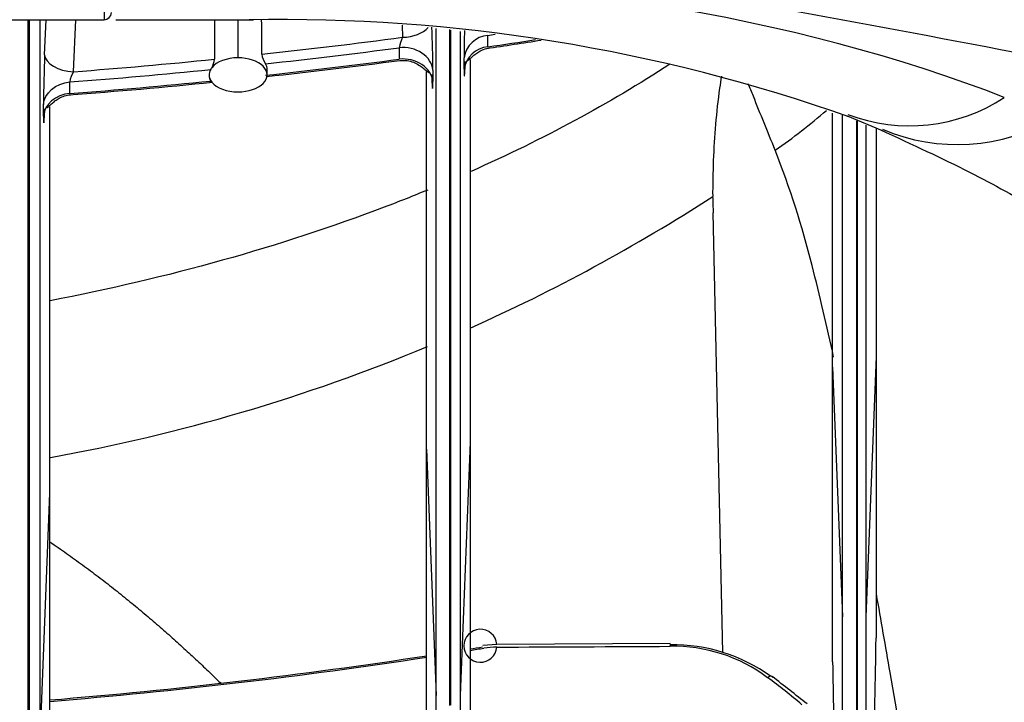
# Model space of a CAD drawing. Units: millimetres. Extents: x -26 to 420, y 0 to 522.
# Drawn here: x 120 to 124, y 25 to 28 of the extents above; entities that cross this region are included whole.
import ezdxf

# ---------------------------------------------------------------- set-up
doc = ezdxf.new("R2010")
doc.units = ezdxf.units.MM
for name, color, linetype in [('2006630-00-GALLE', 7, 'Continuous'), ('2006633-01-BLIND', 7, 'Continuous'), ('Drawing', 7, 'Continuous'), ('HUV-2006628', 7, 'Continuous')]:
    doc.layers.add(name, color=color, linetype=linetype)

# ---------------------------------------------------------------- blocks, each defined once
blk = doc.blocks.new('SE3')
at = {"layer": '2006630-00-GALLE', "color": 7, "linetype": 'Continuous'}
for p, q in [((120.3314, 25.0845), (120.3314, 27.6089)), ((120.3341, 27.6089), (120.3341, 25.0847)), ((120.3707, 27.6089), (120.3707, 25.1187)), ((120.3878, 27.4882), (120.3929, 27.6089)), ((120.4874, 27.4296), (120.4949, 27.6089)), ((121.0546, 27.4777), (121.0546, 27.6089)), ((121.6201, 27.5902), (121.6219, 27.5484)), ((121.7383, 25.2793), (121.7383, 27.5785)), ((121.7849, 25.2457), (121.7849, 27.5747)), ((121.7868, 27.5724), (121.7868, 25.246)), ((121.8201, 27.5687), (121.8201, 25.2796)), ((121.916, 27.5155), (121.9159, 27.555)), ((121.6103, 27.5124), (121.6102, 27.4728)), ((121.834, 27.4386), (121.8339, 27.4781)), ((121.8546, 27.4721), (121.8546, 27.3528)), ((121.1546, 27.4181), (121.155, 27.437)), ((121.7264, 27.4353), (121.7262, 27.3957)), ((121.7046, 27.3312), (121.7046, 27.4301)), ((120.4745, 27.3547), (120.4744, 27.3943)), ((121.7046, 26.1293), (121.7046, 27.3312)), ((121.8546, 27.3528), (121.8546, 26.153)), ((120.384, 27.2769), (120.3839, 27.3165)), ((120.4046, 27.3097), (120.4046, 27.1912)), ((123.1046, 26.4117), (123.1046, 27.2872)), ((123.1387, 25.5512), (123.1387, 27.2799)), ((123.1886, 25.5183), (123.1886, 27.2608)), ((123.1892, 27.2595), (123.1892, 25.5184)), ((123.2192, 27.2456), (123.2192, 25.5514)), ((123.2546, 27.2335), (123.2546, 26.4479)), ((120.4046, 27.1912), (120.4046, 25.9766)), ((123.2546, 26.4479), (123.2192, 25.5514)), ((123.2546, 26.4479), (123.2546, 25.4784)), ((123.1046, 26.4117), (123.1387, 25.5512)), ((123.1046, 25.3959), (123.1046, 26.4117)), ((121.8546, 26.153), (121.8201, 25.2796)), ((121.8546, 26.153), (121.8546, 25.0655)), ((121.7046, 26.1293), (121.7383, 25.2793)), ((121.7046, 25.0432), (121.7046, 26.1293)), ((120.4046, 25.9766), (120.3707, 25.1187)), ((120.4046, 25.9766), (120.4046, 24.896)), ((123.1387, 24.4247), (123.1387, 25.5512)), ((123.2192, 25.5514), (123.2192, 24.4248)), ((123.1886, 25.5183), (123.1892, 25.5184)), ((123.1886, 24.3892), (123.1886, 25.5183)), ((123.1892, 25.5184), (123.1892, 24.3893)), ((121.9469, 25.4559), (121.8983, 25.4519)), ((122.5449, 25.4586), (121.9469, 25.4559)), ((121.7383, 23.815), (121.7383, 25.2793)), ((121.8201, 25.2796), (121.8201, 23.8152))]:
    blk.add_line(p, q, dxfattribs=at)
for centre, radius, start, end in [((180.4833, 27.2316), 59.5106, 179.636749, 179.767812), ((61.7158, 27.257), 59.4213, 0.224565, 0.338548), ((117.0223, 27.4127), 4.7041, 0.2755, 2.083), ((126.577, 27.4546), 4.7432, 178.5833, 179.7154), ((121.7136, 27.4991), 0.1042, 151.7406, 172.653), ((121.924, 27.4642), 0.0912, 95.0622, 171.2247), ((118.9096, 47.9234), 20.6329, 278.36779, 278.89538), ((121.9241, 27.4247), 0.0912, 95.0566, 171.2239), ((125.0197, 27.2954), 4.6359, 177.6157, 179.7391), ((120.9006, 27.4797), 0.0729, 330.3698, 354.5669), ((121.2062, 27.4976), 0.07, 186.3062, 215.5377), ((118.8842, 48.1245), 20.8354, 276.24972, 277.52447), ((120.991, 27.4173), 0.0364, 147.0142, 212.9858), ((120.8427, 27.504), 0.1355, 330.424, 333.5303), ((121.1187, 27.4371), 0.0364, 359.8996, 32.9346), ((120.555, 27.3846), 0.0812, 146.3434, 173.1297), ((120.9689, 27.4026), 0.00983, 211.0301, 239.5979), ((118.8834, 48.1533), 20.8641, 274.36434, 275.73145), ((121.89, 25.4511), 0.057, 4.8044, 355.4818), ((118.884, 43.8502), 18.648, 279.16671, 279.29902), ((118.884, 43.8759), 18.6784, 279.15198, 279.29892), ((122.497, 25.4544), 0.0482, 353.9042, 4.9781), ((122.5554, 24.9062), 0.5432, 53.2107, 91.1127), ((122.556, 24.8828), 0.5715, 54.1501, 91.0954), ((118.884, 43.8502), 18.648, 274.67859, 278.7013), ((118.884, 43.8759), 18.6784, 274.67121, 278.68733), ((297.4114, 28.4596), 174.3336, 181.006974, 181.064425), ((121.5425, 23.5213), 2.259, 49.8526, 53.6716), ((116.1963, 16.717), 10.9242, 51.36684, 52.16938)]:
    blk.add_arc(centre, radius, start, end, dxfattribs=at)
for centre, major_axis, ratio, start_param, end_param in [((118.8796, 41.081), (16.9505, 0), 0.809017, -1.43725, -1.408303), ((118.8796, 41.0663), (16.9746, 0), 0.809017, -1.390958, -1.389459), ((118.8796, 41.0267), (16.9746, 0), 0.809017, -1.39095, -1.381073), ((118.8796, 41.0663), (16.9746, 0), 0.809017, -1.43669, -1.409226), ((118.8796, 41.081), (16.9505, 0), 0.809017, 4.807384, 4.836212), ((121.0546, 27.4189), (-0.1, 0), 0.587785, 4.712389, 5.848679), ((121.0546, 27.4189), (-0.1, 0), 0.587785, 1.570796, 4.712389), ((118.8796, 41.0267), (16.9746, 0), 0.809017, -1.43669, -1.409233), ((118.8796, 41.0663), (16.9746, 0), 0.809017, 4.806478, 4.835284), ((118.8796, 41.0267), (16.9746, 0), 0.809017, 4.806486, 4.835284), ((121.0546, 27.4189), (0.1, 0), 0.587785, 3.141593, 3.576099), ((121.0546, 27.4189), (-0.1, 0), 0.587785, 0.434506, 1.570796), ((-381.7472, 28.4619), (505.0274, 0.0142), 0.588632, -0.011556, -0.010084), ((121.9468, 25.2694), (0.2248, 0.0026), 0.788114, 1.561526, 1.761773), ((118.7215, 294.0768), (458.9621, 0.0131), 0.585314, -1.563786, -1.562483)]:
    blk.add_ellipse(centre, major_axis=major_axis, ratio=ratio, start_param=start_param, end_param=end_param, dxfattribs=at)
for points in [[(121.6219, 27.5484), (121.6585, 27.5494), (121.693, 27.5633), (121.7105, 27.5817)], [(121.7264, 27.4353), (121.7244, 27.481), (121.6662, 27.5197), (121.6103, 27.5124)], [(120.3878, 27.4882), (120.388, 27.459), (120.4353, 27.4312), (120.4874, 27.4296)], [(121.7262, 27.3957), (121.7242, 27.4414), (121.666, 27.4801), (121.6102, 27.4728)], [(120.3839, 27.3165), (120.3855, 27.3553), (120.4266, 27.3906), (120.4744, 27.3943)], [(120.4745, 27.3547), (120.4267, 27.351), (120.3857, 27.3158), (120.384, 27.2769)], [(122.8986, 25.3402), (122.8983, 25.348), (122.8899, 25.3485), (122.8807, 25.3412)]]:
    blk.add_open_spline(points, degree=3, dxfattribs=at)
for points, knots in [([(121.8442, 27.4685), (121.8449, 27.4683), (121.8469, 27.4684), (121.8517, 27.472), (121.8598, 27.4798), (121.8708, 27.4894), (121.8846, 27.4991), (121.902, 27.5077), (121.9141, 27.5102), (121.9216, 27.5117)], [0.2026984, 0.2026984, 0.2026984, 0.2026984, 0.2714639, 0.3863242, 0.4971361, 0.6098188, 0.7291738, 0.8583691, 1, 1, 1, 1]), ([(121.6128, 27.4685), (121.6219, 27.469), (121.6368, 27.4695), (121.6596, 27.4629), (121.6782, 27.4533), (121.6934, 27.4424), (121.7049, 27.4323), (121.7122, 27.4262), (121.7151, 27.4254), (121.7161, 27.4258)], [0, 0, 0, 0, 0.1479164, 0.2847459, 0.4118489, 0.5300346, 0.6419354, 0.752801, 0.8450637, 0.8450637, 0.8450637, 0.8450637]), ([(121.834, 27.4386), (121.834, 27.4366), (121.834, 27.4347), (121.834, 27.4312), (121.8341, 27.4296), (121.8341, 27.4269), (121.8341, 27.4259), (121.8342, 27.4229), (121.8343, 27.4212), (121.8344, 27.4189), (121.8344, 27.4181), (121.8345, 27.4168), (121.8346, 27.4163), (121.8347, 27.4156), (121.8348, 27.4153), (121.8349, 27.4151), (121.835, 27.4152), (121.8351, 27.4153), (121.8352, 27.4155), (121.8352, 27.4157), (121.8353, 27.4163), (121.8354, 27.4167), (121.8356, 27.4176), (121.8356, 27.4181), (121.8358, 27.4193), (121.8358, 27.42), (121.836, 27.4215), (121.8361, 27.4223), (121.8365, 27.4276), (121.8369, 27.4333), (121.8375, 27.4438), (121.8377, 27.4476), (121.8381, 27.4559), (121.8383, 27.4603), (121.8385, 27.465)], [0, 0, 0, 0, 0.047226, 0.047226, 0.094453, 0.094453, 0.13036, 0.13036, 0.20304, 0.20304, 0.252236, 0.252236, 0.302149, 0.302149, 0.352831, 0.352831, 0.404302, 0.404302, 0.404302, 0.44384, 0.44384, 0.483824, 0.483824, 0.52424, 0.52424, 0.565066, 0.565066, 0.606288, 0.606288, 0.803144, 0.803144, 0.901572, 0.901572, 1, 1, 1, 1]), ([(121.7218, 27.4206), (121.7219, 27.4175), (121.722, 27.4146), (121.7223, 27.4091), (121.7224, 27.4064), (121.7226, 27.403), (121.7226, 27.4022), (121.7229, 27.3981), (121.723, 27.395), (121.7233, 27.3901), (121.7235, 27.3883), (121.7237, 27.3848), (121.7238, 27.3833), (121.724, 27.3804), (121.7241, 27.3791), (121.7244, 27.3769), (121.7245, 27.3759), (121.7246, 27.3751), (121.7247, 27.3739), (121.7248, 27.3731), (121.7251, 27.3721), (121.7252, 27.3718), (121.7254, 27.3721), (121.7255, 27.3725), (121.7257, 27.3741), (121.7258, 27.3751), (121.7259, 27.3779), (121.726, 27.3796), (121.7261, 27.3835), (121.7261, 27.3856), (121.7262, 27.3903), (121.7262, 27.3929), (121.7262, 27.3957)], [0, 0, 0, 0, 0.062099, 0.062099, 0.124197, 0.124197, 0.144192, 0.144192, 0.228252, 0.228252, 0.286962, 0.286962, 0.345363, 0.345363, 0.403416, 0.403416, 0.461092, 0.461092, 0.461092, 0.541878, 0.541878, 0.621856, 0.621856, 0.701051, 0.701051, 0.779552, 0.779552, 0.857075, 0.857075, 0.928537, 0.928537, 1, 1, 1, 1]), ([(120.394, 27.3059), (120.3948, 27.3056), (120.3971, 27.306), (120.4025, 27.3104), (120.4114, 27.319), (120.4234, 27.3292), (120.4384, 27.339), (120.4571, 27.3473), (120.47, 27.3492), (120.4779, 27.3503)], [0.186491, 0.186491, 0.186491, 0.186491, 0.2649698, 0.3783868, 0.4891492, 0.603203, 0.7247902, 0.8563463, 1, 1, 1, 1]), ([(120.384, 27.2769), (120.384, 27.2726), (120.384, 27.2688), (120.3841, 27.2644), (120.3842, 27.2632), (120.3842, 27.2602), (120.3843, 27.2586), (120.3844, 27.2564), (120.3845, 27.2557), (120.3846, 27.2544), (120.3847, 27.254), (120.3849, 27.253), (120.385, 27.253), (120.3852, 27.2536), (120.3853, 27.254), (120.3854, 27.2547), (120.3857, 27.2568), (120.3859, 27.2582), (120.3864, 27.2639), (120.3868, 27.2695), (120.3874, 27.2801), (120.3876, 27.284), (120.388, 27.2924), (120.3882, 27.297), (120.3885, 27.3019)], [0, 0, 0, 0, 0.109126, 0.109126, 0.15197, 0.15197, 0.229, 0.229, 0.282312, 0.282312, 0.335625, 0.335625, 0.44369, 0.44369, 0.44369, 0.523903, 0.523903, 0.604925, 0.604925, 0.802462, 0.802462, 0.901231, 0.901231, 1, 1, 1, 1])]:
    blk.add_open_spline(points, degree=3, knots=knots, dxfattribs=at)
at = {"layer": '2006633-01-BLIND', "color": 7, "linetype": 'Continuous'}
for p in [(120.5931, 27.7729), (117.1662, 27.6089)]:
    blk.add_line(p, (120.5931, 27.6089), dxfattribs=at)
blk.add_arc((120.5922, 27.6347), 0.0259, 271.8542, 357.148, dxfattribs=at)
at = {"layer": 'HUV-2006628', "color": 7, "linetype": 'Continuous'}
for p, q in [((120.6333, 27.6089), (121.1075, 27.6089)), ((123.155, 27.2771), (123.2756, 27.2268)), ((122.6919, 26.9438), (122.7246, 25.4277))]:
    blk.add_line(p, q, dxfattribs=at)
for centre, radius, start, end in [((109.0612, -49.2685), 78.348, 77.788281, 80.184545), ((109.0958, -48.7939), 77.6814, 77.789399, 80.188702), ((121.2019, 21.7125), 5.8971, 70.56186, 91.05497), ((123.3701, 27.8375), 0.5942, 249.0257, 303.3416), ((121.5637, 29.0718), 2.3373, 305.0747, 310.5761), ((123.5344, 27.837), 0.6582, 246.9548, 300.5), ((119.8975, 25.9776), 3.2329, 14.0471, 21.4326), ((119.3127, 32.2333), 6.2296, 294.08916, 302.84162), ((128.6257, 27.1563), 5.9367, 181.51501, 182.0557), ((116.2227, 24.9955), 7.0364, 11.89876, 14.5423), ((119.3127, 32.2333), 6.2296, 280.12101, 292.60805)]:
    blk.add_arc(centre, radius, start, end, dxfattribs=at)
blk.add_ellipse((121.1666, 26.138), major_axis=(3.8007, -0.0309), ratio=0.430072, start_param=0.845898, end_param=1.589854, dxfattribs=at)
for points, knots in [([(122.0229, 28.4105), (122.1794, 28.3846), (122.4228, 28.3443), (122.791, 28.281), (123.0866, 28.2291), (123.328, 28.1858), (123.5356, 28.148), (123.732, 28.1118), (124.0497, 28.0524), (124.4869, 27.9685), (124.961, 27.8739), (125.3545, 27.7934), (125.671, 27.7265), (125.9969, 27.6593), (126.282, 27.5886), (126.5035, 27.5129), (126.6627, 27.448), (126.7944, 27.3849), (126.9237, 27.3132), (127.0447, 27.2333), (127.1602, 27.1398), (127.2637, 27.0357), (127.3116, 26.9648), (127.3412, 26.92)], [0, 0, 0, 0, 0.070337, 0.130143, 0.179419, 0.218168, 0.250487, 0.283243, 0.316543, 0.409909, 0.503473, 0.556689, 0.610055, 0.665258, 0.722754, 0.760096, 0.792926, 0.821294, 0.848077, 0.88679, 0.919233, 0.956977, 1, 1, 1, 1]), ([(127.3784, 26.9083), (127.3051, 27.0306), (127.1889, 27.1478), (126.884, 27.358), (126.6953, 27.4513), (126.3718, 27.5668), (126.2573, 27.6012), (126.0777, 27.646), (126.0162, 27.6594), (125.894, 27.6857), (125.8329, 27.6988), (125.527, 27.7639), (125.2813, 27.815), (124.0481, 28.0651), (123.0465, 28.2486), (122.0319, 28.4151)], [0, 0, 0, 0, 0.125, 0.125, 0.25, 0.25, 0.3125, 0.3125, 0.34375, 0.34375, 0.375, 0.375, 0.5, 0.5, 1, 1, 1, 1]), ([(122.7215, 27.4138), (122.719, 27.4001), (122.7169, 27.3864), (122.7089, 27.3312), (122.7045, 27.2898), (122.694, 27.1657), (122.6908, 27.0827), (122.6911, 26.9994)], [0.5837513, 0.5837513, 0.5837513, 0.5837513, 0.625, 0.625, 0.75, 0.75, 1, 1, 1, 1]), ([(122.9068, 27.1589), (122.8804, 27.2232), (122.8555, 27.2855), (122.8256, 27.3598), (122.8199, 27.3741), (122.8141, 27.3882)], [0, 0, 0, 0, 0.25, 0.25, 0.3101352, 0.3101352, 0.3101352, 0.3101352]), ([(123.8684, 27.2698), (123.8922, 27.2593), (123.9394, 27.2382), (124.0001, 27.2104), (124.1459, 27.1419), (124.3693, 27.0294), (124.6626, 26.8617), (124.9331, 26.6858), (125.1796, 26.5023), (125.4014, 26.3119), (125.5977, 26.1153), (125.7676, 25.9132), (125.9105, 25.7066), (126.0258, 25.4963), (126.1131, 25.2829), (126.1722, 25.0675), (126.2028, 24.8507), (126.2048, 24.6335), (126.1781, 24.4166), (126.1229, 24.2009), (126.0394, 23.9873), (125.9279, 23.7764), (125.7888, 23.5693), (125.6225, 23.3665), (125.4298, 23.169), (125.2114, 22.9777), (124.9681, 22.7932), (124.7011, 22.6163), (124.4594, 22.4757), (124.255, 22.3677), (124.0436, 22.2627), (123.7664, 22.1374), (123.492, 22.028), (123.2999, 21.9578), (123.1983, 21.922), (123.1377, 21.9014), (123.1072, 21.8912)], [0, 0, 0, 0, 0.007476, 0.014952, 0.019445, 0.054743, 0.090035, 0.125328, 0.16062, 0.195911, 0.231241, 0.266569, 0.301893, 0.337213, 0.372529, 0.407839, 0.443143, 0.47844, 0.51373, 0.549011, 0.584282, 0.619542, 0.65479, 0.690026, 0.725249, 0.76046, 0.795592, 0.830711, 0.865817, 0.883364, 0.90091, 0.93599, 0.97107, 0.982943, 0.991471, 1, 1, 1, 1]), ([(123.2673, 27.2304), (123.3836, 27.1772), (123.5655, 27.0931), (123.8127, 26.957), (123.999, 26.841), (124.1394, 26.7429), (124.241, 26.6647), (124.3124, 26.605), (124.3633, 26.5597), (124.403, 26.5225), (124.4357, 26.4902), (124.4724, 26.4524), (124.5158, 26.4045), (124.5647, 26.3449), (124.6146, 26.2753), (124.6633, 26.1932), (124.6949, 26.113), (124.6959, 26.105), (124.6955, 26.1013)], [0, 0, 0, 0, 0.1127446, 0.2109506, 0.2948817, 0.3647912, 0.4208922, 0.4633621, 0.4964051, 0.5255934, 0.5509907, 0.5753633, 0.6225815, 0.6780875, 0.7438847, 0.8209295, 0.9071379, 0.9964181, 0.9964181, 0.9964181, 0.9964181]), ([(121.7085, 27.022), (121.6591, 27.0016), (121.6091, 26.9819), (121.2004, 26.8266), (120.8121, 26.7181), (120.4067, 26.6405)], [0.8613052, 0.8613052, 0.8613052, 0.8613052, 0.875, 0.875, 0.9718814, 0.9718814, 0.9718814, 0.9718814]), ([(124.7009, 26.0797), (124.705, 26.0631), (124.7209, 25.9923), (124.7376, 25.8669), (124.7365, 25.7036), (124.7124, 25.5407), (124.6656, 25.3789), (124.5963, 25.2188), (124.5046, 25.061), (124.3911, 24.9062), (124.2561, 24.7549), (124.1001, 24.6077), (123.9239, 24.4652), (123.7281, 24.3279), (123.5136, 24.1965), (123.3198, 24.0921), (123.1562, 24.012), (122.987, 23.9341), (122.7654, 23.8413), (122.5463, 23.7604), (122.393, 23.7084), (122.312, 23.682), (122.2637, 23.6667), (122.2394, 23.6592)], [0.3970405, 0.3970405, 0.3970405, 0.3970405, 0.4078395, 0.4431433, 0.4784395, 0.5137296, 0.5490105, 0.5842815, 0.619542, 0.6547896, 0.6900256, 0.7252491, 0.7604602, 0.7955921, 0.8307112, 0.8658171, 0.8833636, 0.9009102, 0.9359899, 0.9710696, 0.9829427, 0.9914714, 1, 1, 1, 1]), ([(120.4058, 25.8094), (120.4156, 25.8028), (120.4444, 25.7831), (120.4913, 25.7499), (120.5458, 25.7099), (120.5989, 25.6695), (120.6505, 25.6288), (120.7008, 25.5879), (120.7499, 25.5467), (120.7979, 25.5053), (120.8449, 25.4634), (120.891, 25.4213), (120.9361, 25.3791), (120.9712, 25.3453), (120.9912, 25.3256), (120.9968, 25.3202)], [0.1198852, 0.1198852, 0.1198852, 0.1198852, 0.1295124, 0.1484232, 0.1672265, 0.1859305, 0.2045459, 0.223077, 0.2415304, 0.2599114, 0.2783521, 0.2967294, 0.3150477, 0.3333107, 0.340288, 0.340288, 0.340288, 0.340288]), ([(123.2547, 25.6303), (123.2704, 25.54), (123.3106, 25.3094), (123.3511, 25.0773), (123.3757, 24.9358)], [0.451244, 0.451244, 0.451244, 0.451244, 0.6666667, 1, 1, 1, 1])]:
    blk.add_open_spline(points, degree=3, knots=knots, dxfattribs=at)
blk.add_open_spline([(122.5434, 27.4554), (122.3355, 27.3201), (122.1059, 27.1963), (121.8587, 27.0863)], degree=3, dxfattribs=at)

msp = doc.modelspace()

# ---------------------------------------------------------------- block references
at = {"layer": 'Drawing'}
msp.add_blockref('SE3', (0, 0), dxfattribs=at)

doc.saveas('drawing.dxf')
